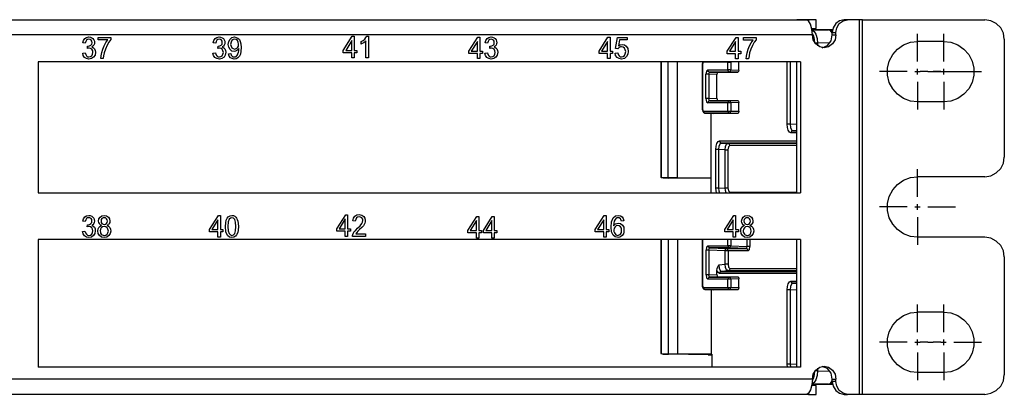
# Model space of a CAD drawing. Extents: x 0 to 23.7, y 0 to 16.2.
# Drawn here: x 16 to 20.5, y 2.9 to 4.6 of the extents above; entities that cross this region are included whole.
import ezdxf

# ---------------------------------------------------------------- set-up
doc = ezdxf.new("R2010")
doc.units = 0
doc.header["$MEASUREMENT"] = 0
doc.layers.get('0').update_dxf_attribs({"linetype": 'CONTINUOUS'})

msp = doc.modelspace()

# ---------------------------------------------------------------- linework, layer by layer
for p, q in [((11.5305, 4.5925), (19.6211, 4.5925)), ((19.6329, 4.5925), (19.5787, 4.5925)), ((19.6329, 4.5925), (19.6329, 4.5866)), ((19.6673, 4.5522), (19.6673, 4.5925)), ((19.813, 4.5925), (19.7963, 4.5925)), ((19.8681, 4.5925), (19.813, 4.5925)), ((19.8681, 2.8622), (19.8681, 4.5925)), ((19.8809, 4.5925), (20.4459, 4.5925)), ((19.8809, 2.8622), (19.8809, 4.5925)), ((19.7264, 4.5463), (19.6486, 4.5463)), ((19.6486, 4.5433), (19.7254, 4.5463)), ((19.7254, 4.5463), (19.6486, 4.5463)), ((19.7264, 4.5463), (19.7254, 4.5463)), ((19.7431, 4.5463), (19.7264, 4.5463)), ((19.6506, 4.5226), (11.5522, 4.5226)), ((16.3563, 4.499), (16.3563, 4.5108)), ((16.3563, 4.5108), (16.4144, 4.5108)), ((16.4006, 4.499), (16.3563, 4.499)), ((16.4144, 4.5108), (16.4144, 4.501)), ((17.4872, 4.4508), (17.5285, 4.5157)), ((17.5266, 4.4961), (17.498, 4.4508)), ((17.5266, 4.4508), (17.5266, 4.4961)), ((17.5285, 4.5157), (17.5374, 4.5157)), ((17.5374, 4.5157), (17.5374, 4.4508)), ((17.5955, 4.5167), (17.6033, 4.5167)), ((17.6033, 4.5167), (17.6033, 4.4163)), ((18.0659, 4.4469), (18.1073, 4.5118)), ((18.1073, 4.5118), (18.1161, 4.5118)), ((18.1161, 4.5118), (18.1161, 4.4469)), ((18.6663, 4.4469), (18.7077, 4.5118)), ((18.7077, 4.5118), (18.7175, 4.5118)), ((18.7175, 4.5118), (18.7175, 4.4469)), ((18.7431, 4.4596), (18.752, 4.5108)), ((18.752, 4.5108), (18.7963, 4.5108)), ((18.7608, 4.499), (18.7559, 4.4724)), ((18.7963, 4.499), (18.7608, 4.499)), ((18.7963, 4.5108), (18.7963, 4.499)), ((19.2569, 4.4469), (19.2982, 4.5108)), ((19.2982, 4.5108), (19.3081, 4.5108)), ((19.3081, 4.5108), (19.3081, 4.4469)), ((19.3327, 4.498), (19.3327, 4.5098)), ((19.3327, 4.5098), (19.3907, 4.5098)), ((19.377, 4.498), (19.3327, 4.498)), ((19.3907, 4.5098), (19.3907, 4.5)), ((19.7421, 4.5226), (19.7421, 4.5325)), ((19.7421, 4.5325), (19.7589, 4.5325)), ((19.7421, 4.5226), (19.7589, 4.5226)), ((19.7589, 4.5226), (19.7589, 4.5325)), ((20.1358, 4.3996), (20.1358, 4.5276)), ((20.1358, 4.3996), (20.1358, 4.5276)), ((20.2559, 4.3996), (20.2559, 4.5276)), ((20.5354, 4.502), (20.5354, 3.9577)), ((16.2972, 4.4843), (16.2864, 4.4862)), ((16.3071, 4.4596), (16.3081, 4.4705)), ((16.8986, 4.4843), (16.8868, 4.4862)), ((16.9085, 4.4596), (16.9094, 4.4705)), ((17.4872, 4.44), (17.4872, 4.4508)), ((17.498, 4.4508), (17.5266, 4.4508)), ((17.5374, 4.4508), (17.5502, 4.4508)), ((17.5502, 4.4508), (17.5502, 4.44)), ((17.5699, 4.4793), (17.5699, 4.4911)), ((17.5915, 4.4163), (17.5915, 4.4941)), ((18.1053, 4.4921), (18.0768, 4.4469)), ((18.1053, 4.4469), (18.1053, 4.4921)), ((18.1526, 4.4843), (18.1407, 4.4862)), ((18.1624, 4.4596), (18.1634, 4.4705)), ((18.7057, 4.4921), (18.6772, 4.4469)), ((18.7057, 4.4469), (18.7057, 4.4921)), ((18.753, 4.4577), (18.7431, 4.4596)), ((19.2963, 4.4911), (19.2687, 4.4469)), ((19.2963, 4.4469), (19.2963, 4.4911)), ((19.7303, 4.4852), (19.6742, 4.4833)), ((19.6742, 4.4833), (19.6742, 4.4724)), ((20.2559, 4.4921), (20.1358, 4.4921)), ((16.2854, 4.438), (16.2963, 4.44)), ((16.3799, 4.4124), (16.3691, 4.4124)), ((16.8858, 4.438), (16.8976, 4.44)), ((16.9577, 4.435), (16.9685, 4.436)), ((17.5266, 4.44), (17.4872, 4.44)), ((17.5266, 4.4163), (17.5266, 4.44)), ((17.5374, 4.4163), (17.5266, 4.4163)), ((17.5374, 4.44), (17.5374, 4.4163)), ((17.5502, 4.44), (17.5374, 4.44)), ((17.6033, 4.4163), (17.5915, 4.4163)), ((18.0659, 4.436), (18.0659, 4.4469)), ((18.1053, 4.436), (18.0659, 4.436)), ((18.0768, 4.4469), (18.1053, 4.4469)), ((18.1053, 4.4124), (18.1053, 4.436)), ((18.1161, 4.4124), (18.1053, 4.4124)), ((18.1161, 4.4469), (18.1289, 4.4469)), ((18.1161, 4.436), (18.1161, 4.4124)), ((18.1289, 4.436), (18.1161, 4.436)), ((18.1289, 4.4469), (18.1289, 4.436)), ((18.1398, 4.438), (18.1516, 4.44)), ((18.6663, 4.436), (18.6663, 4.4469)), ((18.7057, 4.436), (18.6663, 4.436)), ((18.6772, 4.4469), (18.7057, 4.4469)), ((18.7057, 4.4124), (18.7057, 4.436)), ((18.7175, 4.4124), (18.7057, 4.4124)), ((18.7175, 4.4469), (18.7293, 4.4469)), ((18.7293, 4.436), (18.7175, 4.436)), ((18.7175, 4.436), (18.7175, 4.4124)), ((18.7293, 4.4469), (18.7293, 4.436)), ((18.7411, 4.438), (18.753, 4.439)), ((19.2569, 4.435), (19.2569, 4.4469)), ((19.2963, 4.435), (19.2569, 4.435)), ((19.2687, 4.4469), (19.2963, 4.4469)), ((19.2963, 4.4114), (19.2963, 4.435)), ((19.3081, 4.4114), (19.2963, 4.4114)), ((19.3081, 4.4469), (19.3199, 4.4469)), ((19.3081, 4.435), (19.3081, 4.4114)), ((19.3199, 4.435), (19.3081, 4.435)), ((19.3199, 4.4469), (19.3199, 4.435)), ((19.3563, 4.4114), (19.3445, 4.4114)), ((16.0797, 4.3976), (16.0797, 3.7923)), ((19.5955, 4.3976), (16.0797, 4.3976)), ((18.9518, 4.3976), (18.9518, 3.8642)), ((18.9537, 4.3976), (18.9537, 3.8642)), ((18.9852, 3.8632), (18.9852, 4.3976)), ((19.0285, 3.8622), (19.0285, 4.3976)), ((19.1427, 4.3858), (19.1427, 4.1811)), ((19.1437, 4.3858), (19.1427, 4.3858)), ((19.1437, 4.3858), (19.1437, 4.1811)), ((19.2608, 4.3957), (19.1486, 4.3957)), ((19.1683, 4.3602), (19.2608, 4.3602)), ((19.2608, 4.3602), (19.2608, 4.3957)), ((19.3091, 4.3976), (19.2736, 4.3957)), ((19.2736, 4.3957), (19.2736, 4.3602)), ((19.2736, 4.3602), (19.311, 4.3593)), ((19.311, 4.3593), (19.311, 4.3976)), ((19.5344, 4.1102), (19.5344, 4.3976)), ((19.5472, 4.3976), (19.5472, 4.1102)), ((19.5787, 3.7923), (19.5787, 4.3976)), ((19.5955, 4.3976), (19.5955, 3.7923)), ((20.1358, 4.3396), (20.1358, 4.3652)), ((20.1358, 4.3396), (20.1358, 4.3652)), ((20.2559, 4.3396), (20.2559, 4.3652)), ((19.1594, 4.2283), (19.1594, 4.3406)), ((19.1722, 4.3406), (19.1722, 4.2283)), ((19.2096, 4.3396), (19.1722, 4.3406)), ((19.2697, 4.3504), (19.1772, 4.3504)), ((19.1772, 4.3504), (19.2136, 4.3494)), ((19.2096, 4.2293), (19.2096, 4.3396)), ((19.2136, 4.3494), (19.3071, 4.3494)), ((19.3071, 4.3494), (19.2697, 4.3504)), ((20.0876, 4.3524), (19.9606, 4.3524)), ((20.0876, 4.3524), (19.9606, 4.3524)), ((20.123, 4.3524), (20.1476, 4.3524)), ((20.123, 4.3524), (20.1476, 4.3524)), ((20.1831, 4.3524), (20.1476, 4.3524)), ((20.1831, 4.3524), (20.31, 4.3524)), ((20.1831, 4.3524), (20.2077, 4.3524)), ((20.2431, 4.3524), (20.2077, 4.3524)), ((20.2431, 4.3524), (20.2677, 4.3524)), ((20.2431, 4.3524), (20.2677, 4.3524)), ((20.3031, 4.3524), (20.4301, 4.3524)), ((20.1358, 4.3051), (20.1358, 4.1772)), ((20.1358, 4.3051), (20.1358, 4.1772)), ((20.2559, 4.3051), (20.2559, 4.1772)), ((19.1722, 4.2283), (19.2096, 4.2293)), ((19.1437, 4.1811), (19.1427, 4.1811)), ((19.2608, 4.2077), (19.1683, 4.2077)), ((19.2136, 4.2195), (19.1772, 4.2175)), ((19.1772, 4.2175), (19.2697, 4.2175)), ((19.2136, 4.2195), (19.3071, 4.2195)), ((19.2608, 4.1703), (19.2608, 4.2077)), ((19.2697, 4.2175), (19.3071, 4.2195)), ((19.311, 4.2096), (19.2736, 4.2077)), ((19.2736, 4.2077), (19.2736, 4.1703)), ((19.311, 4.1693), (19.311, 4.2096)), ((20.2559, 4.2126), (20.1358, 4.2126)), ((19.1486, 4.1703), (19.2608, 4.1703)), ((19.2697, 4.1604), (19.1565, 4.1604)), ((19.1565, 4.1604), (19.1929, 4.1594)), ((19.1841, 3.8612), (19.1841, 4.1594)), ((19.3071, 4.1594), (19.1929, 4.1594)), ((19.3071, 4.1594), (19.2697, 4.1604)), ((19.2736, 4.1703), (19.311, 4.1693)), ((19.5472, 4.1102), (19.5787, 4.1112)), ((19.5787, 4.0699), (19.5512, 4.0699)), ((19.5787, 4.0807), (19.56, 4.0797)), ((19.56, 4.0797), (19.5787, 4.0797)), ((19.2215, 4.0325), (19.5787, 4.0325)), ((19.5787, 4.0226), (19.2303, 4.0226)), ((19.2303, 4.0226), (19.2608, 4.0217)), ((19.2608, 4.0217), (19.5787, 4.0217)), ((19.5787, 4.0118), (19.2697, 4.0118)), ((19.2047, 3.815), (19.2047, 3.9931)), ((19.248, 3.9921), (19.2175, 3.9931)), ((19.2175, 3.9931), (19.2175, 3.815)), ((19.248, 3.8159), (19.248, 3.9921)), ((19.2608, 3.9921), (19.2608, 3.8159)), ((18.9537, 3.8642), (18.9518, 3.8642)), ((18.9626, 3.8622), (18.9518, 3.8642)), ((18.9537, 3.8642), (18.9852, 3.8632)), ((18.9626, 3.8622), (18.9705, 3.8622)), ((18.9705, 3.8622), (18.9862, 3.8612)), ((19.0285, 3.8622), (18.9852, 3.8632)), ((19.1841, 3.8593), (18.9862, 3.8612)), ((19.1841, 3.8612), (19.0285, 3.8622)), ((19.1841, 3.7923), (19.1841, 3.8612)), ((20.1358, 3.7746), (20.1358, 3.9026)), ((20.4459, 3.8671), (20.1358, 3.8671)), ((19.2077, 3.7923), (19.2047, 3.815)), ((19.2175, 3.815), (19.248, 3.8159)), ((16.0797, 3.7923), (19.5955, 3.7923)), ((19.2697, 3.7963), (19.5787, 3.7963)), ((20.0876, 3.7274), (19.9606, 3.7274)), ((20.123, 3.7274), (20.1476, 3.7274)), ((20.1358, 3.7146), (20.1358, 3.7402)), ((20.1831, 3.7274), (20.31, 3.7274)), ((16.8701, 3.623), (16.9114, 3.688)), ((16.9114, 3.688), (16.9203, 3.688)), ((16.9203, 3.688), (16.9203, 3.623)), ((17.4567, 3.627), (17.498, 3.6919)), ((17.498, 3.6919), (17.5069, 3.6919)), ((17.5069, 3.6919), (17.5069, 3.627)), ((18.062, 3.6191), (18.1033, 3.6841)), ((18.1033, 3.6841), (18.1122, 3.6841)), ((18.1122, 3.6841), (18.1122, 3.6191)), ((18.1329, 3.6191), (18.1742, 3.6841)), ((18.1742, 3.6841), (18.1831, 3.6841)), ((18.1831, 3.6841), (18.1831, 3.6191)), ((18.6486, 3.623), (18.69, 3.688)), ((18.69, 3.688), (18.6988, 3.688)), ((18.6988, 3.688), (18.6988, 3.623)), ((19.2461, 3.623), (19.2874, 3.688)), ((19.2874, 3.688), (19.2963, 3.688)), ((19.2963, 3.688), (19.2963, 3.623)), ((20.1358, 3.6801), (20.1358, 3.5522)), ((16.2972, 3.6604), (16.2854, 3.6624)), ((16.3061, 3.6358), (16.3081, 3.6457)), ((16.3081, 3.6457), (16.3091, 3.6457)), ((16.9085, 3.6683), (16.8809, 3.623)), ((16.9085, 3.623), (16.9085, 3.6683)), ((17.4961, 3.6722), (17.4675, 3.627)), ((17.4961, 3.627), (17.4961, 3.6722)), ((17.5423, 3.6624), (17.5315, 3.6634)), ((18.1014, 3.6644), (18.0728, 3.6191)), ((18.1014, 3.6191), (18.1014, 3.6644)), ((18.1722, 3.6644), (18.1437, 3.6191)), ((18.1722, 3.6191), (18.1722, 3.6644)), ((18.688, 3.6683), (18.6594, 3.623)), ((18.688, 3.623), (18.688, 3.6683)), ((18.7805, 3.6634), (18.7697, 3.6624)), ((19.2854, 3.6683), (19.2569, 3.623)), ((19.2854, 3.623), (19.2854, 3.6683)), ((16.2844, 3.6142), (16.2953, 3.6161)), ((16.8701, 3.6122), (16.8701, 3.623)), ((16.9085, 3.6122), (16.8701, 3.6122)), ((16.8809, 3.623), (16.9085, 3.623)), ((16.9085, 3.5876), (16.9085, 3.6122)), ((16.9203, 3.5876), (16.9085, 3.5876)), ((16.9203, 3.623), (16.9321, 3.623)), ((16.9321, 3.6122), (16.9203, 3.6122)), ((16.9203, 3.6122), (16.9203, 3.5876)), ((16.9321, 3.623), (16.9321, 3.6122)), ((17.4567, 3.6161), (17.4567, 3.627)), ((17.4961, 3.6161), (17.4567, 3.6161)), ((17.4675, 3.627), (17.4961, 3.627)), ((17.4961, 3.5915), (17.4961, 3.6161)), ((17.5069, 3.5915), (17.4961, 3.5915)), ((17.5069, 3.627), (17.5197, 3.627)), ((17.5197, 3.6161), (17.5069, 3.6161)), ((17.5069, 3.6161), (17.5069, 3.5915)), ((17.5197, 3.627), (17.5197, 3.6161)), ((17.5896, 3.5915), (17.5295, 3.5915)), ((17.5443, 3.6033), (17.5896, 3.6033)), ((17.5896, 3.6033), (17.5896, 3.5915)), ((18.062, 3.6083), (18.062, 3.6191)), ((18.1014, 3.6083), (18.062, 3.6083)), ((18.0728, 3.6191), (18.1014, 3.6191)), ((18.1014, 3.5837), (18.1014, 3.6083)), ((18.1122, 3.6191), (18.125, 3.6191)), ((18.125, 3.6083), (18.1122, 3.6083)), ((18.1122, 3.6083), (18.1122, 3.5837)), ((18.125, 3.6191), (18.125, 3.6083)), ((18.1329, 3.6083), (18.1329, 3.6191)), ((18.1722, 3.6083), (18.1329, 3.6083)), ((18.1437, 3.6191), (18.1722, 3.6191)), ((18.1722, 3.5837), (18.1722, 3.6083)), ((18.1831, 3.6191), (18.1949, 3.6191)), ((18.1949, 3.6083), (18.1831, 3.6083)), ((18.1831, 3.6083), (18.1831, 3.5837)), ((18.1949, 3.6191), (18.1949, 3.6083)), ((18.6486, 3.6122), (18.6486, 3.623)), ((18.688, 3.6122), (18.6486, 3.6122)), ((18.6594, 3.623), (18.688, 3.623)), ((18.688, 3.5876), (18.688, 3.6122)), ((18.6988, 3.5876), (18.688, 3.5876)), ((18.6988, 3.623), (18.7116, 3.623)), ((18.7116, 3.6122), (18.6988, 3.6122)), ((18.6988, 3.6122), (18.6988, 3.5876)), ((18.7116, 3.623), (18.7116, 3.6122)), ((19.2461, 3.6122), (19.2461, 3.623)), ((19.2854, 3.6122), (19.2461, 3.6122)), ((19.2569, 3.623), (19.2854, 3.623)), ((19.2854, 3.5876), (19.2854, 3.6122)), ((19.2963, 3.5876), (19.2854, 3.5876)), ((19.2963, 3.623), (19.3091, 3.623)), ((19.3091, 3.6122), (19.2963, 3.6122)), ((19.2963, 3.6122), (19.2963, 3.5876)), ((19.3091, 3.623), (19.3091, 3.6122)), ((20.4459, 3.5876), (20.1358, 3.5876)), ((16.0797, 3.5778), (16.0797, 2.9872)), ((19.5955, 3.5778), (16.0797, 3.5778)), ((18.1122, 3.5837), (18.1014, 3.5837)), ((18.1831, 3.5837), (18.1722, 3.5837)), ((18.9518, 3.5778), (18.9518, 3.0502)), ((18.9537, 3.5778), (18.9537, 3.0502)), ((18.9852, 3.5778), (18.9852, 3.0492)), ((19.0285, 3.5778), (19.0285, 3.0482)), ((19.1427, 3.5719), (19.1427, 3.3661)), ((19.1437, 3.5719), (19.1427, 3.5719)), ((19.1447, 3.5778), (19.1437, 3.5719)), ((19.1437, 3.5719), (19.1437, 3.3661)), ((19.1683, 3.5482), (19.2598, 3.5482)), ((19.2598, 3.5482), (19.2598, 3.5778)), ((19.2736, 3.5778), (19.2736, 3.5482)), ((19.2736, 3.5482), (19.3494, 3.5453)), ((19.3494, 3.5453), (19.3494, 3.5778)), ((19.3622, 3.5778), (19.3622, 3.5453)), ((19.5787, 2.9872), (19.5787, 3.5778)), ((19.5955, 3.5778), (19.5955, 2.9872)), ((19.1604, 3.4144), (19.1604, 3.5285)), ((19.1732, 3.5285), (19.1732, 3.4144)), ((19.248, 3.5256), (19.1732, 3.5285)), ((19.2687, 3.5384), (19.1772, 3.5384)), ((19.1772, 3.5384), (19.253, 3.5354)), ((19.248, 3.4626), (19.248, 3.5256)), ((19.253, 3.5354), (19.3455, 3.5354)), ((19.3543, 3.5256), (19.2618, 3.5256)), ((19.2618, 3.5256), (19.2618, 3.4626)), ((19.3455, 3.5354), (19.2687, 3.5384)), ((20.5354, 3.497), (20.5354, 2.9528)), ((19.2185, 3.4606), (19.248, 3.4626)), ((19.1732, 3.4144), (19.2096, 3.4154)), ((19.2096, 3.4154), (19.2096, 3.4341)), ((19.5787, 3.4203), (19.2224, 3.4203)), ((19.2618, 3.4331), (19.2313, 3.4301)), ((19.2313, 3.4301), (19.5787, 3.4301)), ((19.5787, 3.4331), (19.2618, 3.4331)), ((19.2697, 3.4429), (19.5787, 3.4429)), ((19.1437, 3.3661), (19.1427, 3.3661)), ((19.2608, 3.3937), (19.1683, 3.3937)), ((19.2136, 3.4055), (19.1772, 3.4035)), ((19.1772, 3.4035), (19.2697, 3.4035)), ((19.2136, 3.4055), (19.3071, 3.4055)), ((19.2608, 3.3563), (19.2608, 3.3937)), ((19.2697, 3.4035), (19.3071, 3.4055)), ((19.311, 3.3957), (19.2736, 3.3937)), ((19.2736, 3.3937), (19.2736, 3.3563)), ((19.311, 3.3553), (19.311, 3.3957)), ((19.5512, 3.3848), (19.5787, 3.3848)), ((19.5787, 3.375), (19.56, 3.375)), ((19.56, 3.375), (19.5787, 3.374)), ((19.1476, 3.3563), (19.2608, 3.3563)), ((19.2697, 3.3465), (19.1565, 3.3465)), ((19.1565, 3.3465), (19.1929, 3.3455)), ((19.1841, 3.3455), (19.1841, 3.0472)), ((19.3071, 3.3455), (19.1929, 3.3455)), ((19.3071, 3.3455), (19.2697, 3.3465)), ((19.2736, 3.3563), (19.311, 3.3553)), ((19.5344, 3.002), (19.5344, 3.3445)), ((19.5787, 3.3435), (19.5472, 3.3445)), ((19.5472, 3.3445), (19.5472, 3.002)), ((20.1358, 3.1496), (20.1358, 3.2776)), ((20.2559, 3.1496), (20.2559, 3.2776)), ((20.2559, 3.2421), (20.1358, 3.2421)), ((20.0876, 3.1024), (19.9606, 3.1024)), ((20.123, 3.1024), (20.1476, 3.1024)), ((20.1358, 3.0896), (20.1358, 3.1152)), ((20.1831, 3.1024), (20.1476, 3.1024)), ((20.1831, 3.1024), (20.2077, 3.1024)), ((20.2431, 3.1024), (20.2077, 3.1024)), ((20.2431, 3.1024), (20.2677, 3.1024)), ((20.2431, 3.1024), (20.2677, 3.1024)), ((20.2559, 3.0896), (20.2559, 3.1152)), ((20.3031, 3.1024), (20.4301, 3.1024)), ((18.9537, 3.0502), (18.9518, 3.0502)), ((18.9518, 3.0502), (18.9626, 3.0482)), ((18.9537, 3.0502), (18.9852, 3.0492)), ((18.9626, 3.0482), (18.9705, 3.0472)), ((18.9705, 3.0472), (18.9862, 3.0472)), ((19.0285, 3.0482), (18.9852, 3.0492)), ((19.1703, 3.0453), (18.9862, 3.0472)), ((19.1841, 3.0472), (19.0285, 3.0482)), ((19.1703, 3.0453), (19.186, 3.0453)), ((19.1841, 3.0472), (19.186, 3.0472)), ((19.186, 3.0472), (19.186, 2.9872)), ((20.1358, 3.0551), (20.1358, 2.9272)), ((20.2559, 3.0551), (20.2559, 2.9272)), ((19.5354, 2.9872), (19.5344, 3.002)), ((19.5472, 3.002), (19.5787, 3.003)), ((19.5472, 3.002), (19.5492, 2.9872)), ((19.5955, 2.9872), (16.0797, 2.9872)), ((19.6742, 2.9823), (19.6742, 2.9715)), ((19.6742, 2.9715), (19.7303, 2.9695)), ((20.2559, 2.9626), (20.1358, 2.9626)), ((19.6506, 2.9321), (11.5522, 2.9321)), ((19.7254, 2.9085), (19.6486, 2.9114)), ((19.6486, 2.9085), (19.7254, 2.9085)), ((19.6486, 2.9085), (19.7254, 2.9085)), ((19.7254, 2.9085), (19.7431, 2.9085)), ((19.7421, 2.9222), (19.7421, 2.9321)), ((19.7421, 2.9321), (19.7589, 2.9321)), ((19.7589, 2.9222), (19.7421, 2.9222)), ((19.7589, 2.9222), (19.7589, 2.9321)), ((19.6211, 2.8622), (11.5305, 2.8622)), ((19.6329, 2.8622), (19.5787, 2.8622)), ((19.6329, 2.8681), (19.6329, 2.8622)), ((19.6673, 2.8622), (19.6673, 2.9026)), ((19.7963, 2.8622), (19.813, 2.8622)), ((19.8681, 2.8622), (19.813, 2.8622)), ((20.4459, 2.8622), (19.8809, 2.8622))]:
    msp.add_line(p, q)
for points in [[(19.6506, 4.5226), (19.6476, 4.5492), (19.6417, 4.5719), (19.6319, 4.5866), (19.6211, 4.5925)], [(19.6673, 4.5925), (19.6634, 4.5925), (19.6516, 4.5925), (19.6329, 4.5925)], [(19.7963, 4.5925), (19.7756, 4.5876), (19.7579, 4.5748), (19.7461, 4.5551), (19.7421, 4.5325)], [(19.7589, 4.5325), (19.7628, 4.5551), (19.7746, 4.5748), (19.7923, 4.5876), (19.813, 4.5925)], [(19.8809, 4.5925), (19.874, 4.5925), (19.8681, 4.5925)], [(20.5354, 4.502), (20.5315, 4.5305), (20.5187, 4.5551), (20.498, 4.5748), (20.4734, 4.5876), (20.4459, 4.5925)], [(19.6476, 4.5522), (19.6624, 4.5522), (19.6673, 4.5522)], [(19.6486, 4.5433), (19.6585, 4.5384), (19.6663, 4.5256), (19.6722, 4.5059), (19.6742, 4.4833)], [(19.7421, 4.5315), (19.7343, 4.5423), (19.7254, 4.5463)], [(19.7431, 4.5384), (19.7382, 4.5423), (19.7333, 4.5443), (19.7283, 4.5463), (19.7274, 4.5463), (19.7264, 4.5463)], [(16.2864, 4.4862), (16.2894, 4.497), (16.2953, 4.5059)], [(16.2953, 4.5059), (16.3031, 4.5108), (16.313, 4.5128)], [(16.3031, 4.498), (16.2992, 4.4921), (16.2972, 4.4843)], [(16.314, 4.502), (16.3081, 4.501), (16.3031, 4.498)], [(16.313, 4.5128), (16.3209, 4.5118), (16.3268, 4.5089)], [(16.3248, 4.498), (16.3199, 4.501), (16.314, 4.502)], [(16.3287, 4.4862), (16.3278, 4.4931), (16.3248, 4.498)], [(16.3268, 4.5089), (16.3327, 4.5049), (16.3366, 4.499)], [(16.3366, 4.499), (16.3396, 4.4931), (16.3396, 4.4862)], [(16.3848, 4.4724), (16.3927, 4.4872), (16.4006, 4.499)], [(16.4144, 4.501), (16.4065, 4.4892), (16.3976, 4.4744)], [(16.8868, 4.4862), (16.8907, 4.497), (16.8967, 4.5059)], [(16.8967, 4.5059), (16.9045, 4.5108), (16.9144, 4.5128)], [(16.9035, 4.498), (16.9006, 4.4921), (16.8986, 4.4843)], [(16.9144, 4.502), (16.9085, 4.501), (16.9035, 4.498)], [(16.9144, 4.5128), (16.9213, 4.5118), (16.9281, 4.5089)], [(16.9252, 4.498), (16.9203, 4.501), (16.9144, 4.502)], [(16.9291, 4.4862), (16.9281, 4.4931), (16.9252, 4.498)], [(16.9281, 4.5089), (16.9341, 4.5049), (16.938, 4.499)], [(16.938, 4.499), (16.94, 4.4931), (16.9409, 4.4862)], [(16.9567, 4.4783), (16.9587, 4.4921), (16.9646, 4.503)], [(16.9646, 4.503), (16.9734, 4.5098), (16.9852, 4.5128)], [(16.9734, 4.4961), (16.9695, 4.4882), (16.9675, 4.4783)], [(16.9862, 4.502), (16.9793, 4.501), (16.9734, 4.4961)], [(16.9852, 4.5128), (16.9931, 4.5108), (17.001, 4.5069)], [(16.999, 4.4961), (16.9931, 4.501), (16.9862, 4.502)], [(17.0039, 4.4793), (17.002, 4.4892), (16.999, 4.4961)], [(17.001, 4.5069), (17.0079, 4.501), (17.0118, 4.4921)], [(17.5699, 4.4911), (17.5787, 4.497), (17.5856, 4.503)], [(17.5856, 4.503), (17.5915, 4.5098), (17.5955, 4.5167)], [(18.1407, 4.4862), (18.1447, 4.497), (18.1506, 4.5059)], [(18.1506, 4.5059), (18.1585, 4.5108), (18.1683, 4.5128)], [(18.1575, 4.498), (18.1545, 4.4921), (18.1526, 4.4843)], [(18.1683, 4.502), (18.1624, 4.501), (18.1575, 4.498)], [(18.1683, 4.5128), (18.1752, 4.5118), (18.1821, 4.5089)], [(18.1791, 4.498), (18.1742, 4.501), (18.1683, 4.502)], [(18.1831, 4.4862), (18.1821, 4.4931), (18.1791, 4.498)], [(18.1821, 4.5089), (18.188, 4.5049), (18.1919, 4.499)], [(18.1919, 4.499), (18.1939, 4.4931), (18.1949, 4.4862)], [(19.3602, 4.4724), (19.3681, 4.4862), (19.377, 4.498)], [(19.3907, 4.5), (19.3819, 4.4882), (19.374, 4.4734)], [(19.6614, 4.4833), (19.6604, 4.501), (19.6565, 4.5157), (19.6506, 4.5266)], [(19.7589, 4.5226), (19.7549, 4.499), (19.7431, 4.4803), (19.7254, 4.4665), (19.7047, 4.4626), (19.6841, 4.4665), (19.6663, 4.4803), (19.6545, 4.499), (19.6506, 4.5226)], [(19.6959, 4.4626), (19.7195, 4.4734), (19.7362, 4.4951), (19.7421, 4.5226)], [(16.315, 4.4606), (16.311, 4.4606), (16.3071, 4.4596)], [(16.3081, 4.4705), (16.3091, 4.4705), (16.31, 4.4695)], [(16.31, 4.4695), (16.3169, 4.4715), (16.3228, 4.4744)], [(16.3278, 4.4557), (16.3219, 4.4596), (16.315, 4.4606)], [(16.3228, 4.4744), (16.3268, 4.4793), (16.3287, 4.4862)], [(16.3366, 4.4744), (16.3327, 4.4695), (16.3278, 4.4665)], [(16.3278, 4.4665), (16.3346, 4.4626), (16.3396, 4.4577)], [(16.3327, 4.4409), (16.3317, 4.4488), (16.3278, 4.4557)], [(16.3396, 4.4862), (16.3396, 4.4803), (16.3366, 4.4744)], [(16.3396, 4.4577), (16.3435, 4.4508), (16.3445, 4.4419)], [(16.373, 4.4409), (16.378, 4.4567), (16.3848, 4.4724)], [(16.3976, 4.4744), (16.3898, 4.4567), (16.3848, 4.44)], [(16.9163, 4.4606), (16.9124, 4.4606), (16.9085, 4.4596)], [(16.9094, 4.4705), (16.9104, 4.4705), (16.9114, 4.4695)], [(16.9114, 4.4695), (16.9183, 4.4715), (16.9242, 4.4744)], [(16.9291, 4.4557), (16.9232, 4.4596), (16.9163, 4.4606)], [(16.9242, 4.4744), (16.9281, 4.4793), (16.9291, 4.4862)], [(16.938, 4.4744), (16.9341, 4.4695), (16.9281, 4.4665)], [(16.9281, 4.4665), (16.936, 4.4626), (16.9409, 4.4577)], [(16.9341, 4.4409), (16.9321, 4.4488), (16.9291, 4.4557)], [(16.9409, 4.4862), (16.94, 4.4803), (16.938, 4.4744)], [(16.9409, 4.4577), (16.9439, 4.4508), (16.9459, 4.4419)], [(16.9646, 4.4547), (16.9587, 4.4656), (16.9567, 4.4783)], [(16.9833, 4.4459), (16.9724, 4.4478), (16.9646, 4.4547)], [(16.9675, 4.4783), (16.9695, 4.4695), (16.9734, 4.4626)], [(16.9734, 4.4626), (16.9793, 4.4587), (16.9862, 4.4567)], [(16.9862, 4.4567), (16.9931, 4.4587), (16.999, 4.4626)], [(17.0049, 4.4587), (17.001, 4.4537), (16.9961, 4.4498)], [(16.999, 4.4626), (17.003, 4.4695), (17.0039, 4.4793)], [(17.003, 4.4419), (17.0049, 4.4488), (17.0049, 4.4567)], [(17.0049, 4.4567), (17.0049, 4.4577), (17.0049, 4.4587)], [(17.0118, 4.4921), (17.0148, 4.4803), (17.0157, 4.4636)], [(17.0157, 4.4636), (17.0148, 4.4469), (17.0128, 4.4331)], [(17.5817, 4.4862), (17.5748, 4.4823), (17.5699, 4.4793)], [(17.5915, 4.4941), (17.5876, 4.4902), (17.5817, 4.4862)], [(18.1703, 4.4606), (18.1663, 4.4606), (18.1624, 4.4596)], [(18.1634, 4.4705), (18.1644, 4.4705), (18.1654, 4.4695)], [(18.1654, 4.4695), (18.1713, 4.4715), (18.1781, 4.4744)], [(18.1821, 4.4557), (18.1772, 4.4596), (18.1703, 4.4606)], [(18.1781, 4.4744), (18.1821, 4.4793), (18.1831, 4.4862)], [(18.1919, 4.4744), (18.188, 4.4695), (18.1821, 4.4665)], [(18.1821, 4.4665), (18.19, 4.4626), (18.1949, 4.4577)], [(18.188, 4.4409), (18.186, 4.4488), (18.1821, 4.4557)], [(18.1949, 4.4862), (18.1939, 4.4803), (18.1919, 4.4744)], [(18.1949, 4.4577), (18.1978, 4.4508), (18.1998, 4.4419)], [(18.7598, 4.4646), (18.7559, 4.4616), (18.753, 4.4577)], [(18.7559, 4.4724), (18.7638, 4.4764), (18.7726, 4.4783)], [(18.7697, 4.4675), (18.7648, 4.4665), (18.7598, 4.4646)], [(18.7835, 4.4616), (18.7776, 4.4656), (18.7697, 4.4675)], [(18.7726, 4.4783), (18.7835, 4.4764), (18.7923, 4.4695)], [(18.7894, 4.4449), (18.7874, 4.4537), (18.7835, 4.4616)], [(18.7923, 4.4695), (18.7992, 4.4587), (18.8012, 4.4459)], [(19.3494, 4.44), (19.3543, 4.4567), (19.3602, 4.4724)], [(19.374, 4.4734), (19.3661, 4.4567), (19.3602, 4.439)], [(19.6742, 4.4833), (19.6683, 4.4833), (19.6634, 4.4833)], [(20.1358, 4.2126), (20.1024, 4.2165), (20.0709, 4.2283), (20.0423, 4.248), (20.0207, 4.2726), (20.0049, 4.3031), (19.9961, 4.3356), (19.9961, 4.3691), (20.0049, 4.4016), (20.0207, 4.4321), (20.0423, 4.4567), (20.0709, 4.4764), (20.1024, 4.4882), (20.1358, 4.4921)], [(20.2559, 4.4921), (20.2894, 4.4882), (20.3209, 4.4764), (20.3484, 4.4567), (20.3711, 4.4321), (20.3868, 4.4016), (20.3947, 4.3691), (20.3947, 4.3356), (20.3868, 4.3031), (20.3711, 4.2726), (20.3484, 4.248), (20.3209, 4.2283), (20.2894, 4.2165), (20.2559, 4.2126)], [(16.2943, 4.4183), (16.2874, 4.4272), (16.2854, 4.438)], [(16.314, 4.4104), (16.3031, 4.4124), (16.2943, 4.4183)], [(16.2963, 4.44), (16.2992, 4.4311), (16.3031, 4.4252)], [(16.3031, 4.4252), (16.3081, 4.4213), (16.314, 4.4203)], [(16.314, 4.4203), (16.3209, 4.4222), (16.3268, 4.4262)], [(16.3356, 4.4193), (16.3258, 4.4124), (16.314, 4.4104)], [(16.3268, 4.4262), (16.3307, 4.4331), (16.3327, 4.4409)], [(16.3445, 4.4419), (16.3425, 4.4291), (16.3356, 4.4193)], [(16.3691, 4.4124), (16.3701, 4.4252), (16.373, 4.4409)], [(16.3848, 4.44), (16.3819, 4.4262), (16.3799, 4.4124)], [(16.8947, 4.4183), (16.8888, 4.4272), (16.8858, 4.438)], [(16.9154, 4.4104), (16.9035, 4.4124), (16.8947, 4.4183)], [(16.8976, 4.44), (16.8996, 4.4311), (16.9035, 4.4252)], [(16.9035, 4.4252), (16.9085, 4.4213), (16.9154, 4.4203)], [(16.9154, 4.4203), (16.9222, 4.4222), (16.9281, 4.4262)], [(16.937, 4.4193), (16.9272, 4.4124), (16.9154, 4.4104)], [(16.9281, 4.4262), (16.9321, 4.4331), (16.9341, 4.4409)], [(16.9459, 4.4419), (16.9429, 4.4291), (16.937, 4.4193)], [(16.9665, 4.4163), (16.9606, 4.4242), (16.9577, 4.435)], [(16.9833, 4.4104), (16.9744, 4.4124), (16.9665, 4.4163)], [(16.9685, 4.436), (16.9705, 4.4291), (16.9744, 4.4242)], [(16.9744, 4.4242), (16.9783, 4.4213), (16.9843, 4.4203)], [(16.9961, 4.4498), (16.9902, 4.4469), (16.9833, 4.4459)], [(17.001, 4.4163), (16.9931, 4.4114), (16.9833, 4.4104)], [(16.9843, 4.4203), (16.9882, 4.4213), (16.9931, 4.4232)], [(16.9931, 4.4232), (16.9961, 4.4262), (16.999, 4.4301)], [(16.999, 4.4301), (17.001, 4.435), (17.003, 4.4419)], [(17.0128, 4.4331), (17.0079, 4.4232), (17.001, 4.4163)], [(18.1486, 4.4183), (18.1427, 4.4272), (18.1398, 4.438)], [(18.1693, 4.4104), (18.1575, 4.4124), (18.1486, 4.4183)], [(18.1516, 4.44), (18.1535, 4.4311), (18.1575, 4.4252)], [(18.1575, 4.4252), (18.1624, 4.4213), (18.1693, 4.4203)], [(18.1693, 4.4203), (18.1762, 4.4222), (18.1821, 4.4262)], [(18.1909, 4.4193), (18.1811, 4.4124), (18.1693, 4.4104)], [(18.1821, 4.4262), (18.186, 4.4331), (18.188, 4.4409)], [(18.1998, 4.4419), (18.1969, 4.4291), (18.1909, 4.4193)], [(18.75, 4.4183), (18.7431, 4.4272), (18.7411, 4.438)], [(18.7697, 4.4104), (18.7589, 4.4124), (18.75, 4.4183)], [(18.753, 4.439), (18.7549, 4.4311), (18.7589, 4.4252)], [(18.7589, 4.4252), (18.7638, 4.4213), (18.7697, 4.4203)], [(18.7697, 4.4203), (18.7776, 4.4222), (18.7835, 4.4272)], [(18.7933, 4.4222), (18.7835, 4.4134), (18.7697, 4.4104)], [(18.7835, 4.4272), (18.7874, 4.435), (18.7894, 4.4449)], [(18.8012, 4.4459), (18.7992, 4.4331), (18.7933, 4.4222)], [(19.3445, 4.4114), (19.3465, 4.4242), (19.3494, 4.44)], [(19.3602, 4.439), (19.3583, 4.4252), (19.3563, 4.4114)], [(19.1457, 4.3976), (19.1447, 4.3957), (19.1437, 4.3917), (19.1427, 4.3888), (19.1427, 4.3868), (19.1427, 4.3858)], [(19.1486, 4.3957), (19.1447, 4.3927), (19.1437, 4.3858)], [(19.1486, 4.3957), (19.1486, 4.3967), (19.1486, 4.3976)], [(19.1683, 4.3602), (19.1624, 4.3553), (19.1594, 4.3406)], [(19.1772, 4.3504), (19.1703, 4.3533), (19.1683, 4.3602)], [(19.2608, 4.3957), (19.2608, 4.3967), (19.2608, 4.3976)], [(19.2608, 4.3957), (19.2667, 4.3957), (19.2736, 4.3957)], [(19.2736, 4.3602), (19.2667, 4.3602), (19.2608, 4.3602)], [(19.2697, 4.3504), (19.2638, 4.3533), (19.2608, 4.3602)], [(19.2697, 4.3504), (19.2726, 4.3533), (19.2736, 4.3602)], [(19.2736, 4.3957), (19.2736, 4.3967), (19.2736, 4.3976)], [(19.311, 4.3593), (19.31, 4.3524), (19.3071, 4.3494)], [(19.1722, 4.3406), (19.1654, 4.3406), (19.1594, 4.3406)], [(19.1722, 4.3406), (19.1742, 4.3474), (19.1772, 4.3504)], [(19.2136, 4.3494), (19.2106, 4.3465), (19.2096, 4.3396)], [(19.1594, 4.2283), (19.1624, 4.2136), (19.1683, 4.2077)], [(19.1722, 4.2283), (19.1654, 4.2283), (19.1594, 4.2283)], [(19.1772, 4.2175), (19.1742, 4.2205), (19.1722, 4.2283)], [(19.2096, 4.2293), (19.2106, 4.2224), (19.2136, 4.2195)], [(19.1427, 4.1811), (19.1427, 4.1781), (19.1437, 4.1752), (19.1447, 4.1713), (19.1457, 4.1683), (19.1467, 4.1663), (19.1486, 4.1644), (19.1506, 4.1624), (19.1526, 4.1614), (19.1545, 4.1614), (19.1575, 4.1604)], [(19.1437, 4.1811), (19.1447, 4.1732), (19.1486, 4.1703)], [(19.1772, 4.2175), (19.1703, 4.2146), (19.1683, 4.2077)], [(19.2697, 4.2175), (19.2638, 4.2146), (19.2608, 4.2077)], [(19.2736, 4.2077), (19.2667, 4.2077), (19.2608, 4.2077)], [(19.2736, 4.2077), (19.2726, 4.2146), (19.2697, 4.2175)], [(19.3071, 4.2195), (19.31, 4.2165), (19.311, 4.2096)], [(19.1486, 4.1703), (19.1506, 4.1634), (19.1565, 4.1604)], [(19.2608, 4.1703), (19.2638, 4.1634), (19.2697, 4.1604)], [(19.2608, 4.1703), (19.2667, 4.1703), (19.2736, 4.1703)], [(19.2697, 4.1604), (19.2726, 4.1634), (19.2736, 4.1703)], [(19.311, 4.1693), (19.31, 4.1624), (19.3071, 4.1594)], [(19.5512, 4.0699), (19.5453, 4.0728), (19.5394, 4.0817), (19.5354, 4.0945), (19.5344, 4.1102)], [(19.5472, 4.1102), (19.5404, 4.1102), (19.5344, 4.1102)], [(19.5472, 4.1102), (19.5492, 4.0945), (19.5541, 4.0837), (19.56, 4.0797)], [(19.56, 4.0797), (19.5541, 4.0768), (19.5512, 4.0699)], [(19.2047, 3.9931), (19.2067, 4.0079), (19.2096, 4.0207), (19.2156, 4.0295), (19.2215, 4.0325)], [(19.2303, 4.0226), (19.2244, 4.0187), (19.2195, 4.0079), (19.2175, 3.9931)], [(19.2303, 4.0226), (19.2244, 4.0256), (19.2215, 4.0325)], [(19.248, 3.9921), (19.25, 4.0069), (19.2549, 4.0177), (19.2608, 4.0217)], [(19.2697, 4.0118), (19.2667, 4.0187), (19.2608, 4.0217)], [(19.2697, 4.0118), (19.2638, 4.0059), (19.2608, 3.9921)], [(19.2175, 3.9931), (19.2106, 3.9931), (19.2047, 3.9931)], [(19.248, 3.9921), (19.2559, 3.9921), (19.2608, 3.9921)], [(20.4459, 3.8671), (20.4734, 3.872), (20.498, 3.8848), (20.5187, 3.9045), (20.5315, 3.9291), (20.5354, 3.9577)], [(20.1358, 3.5876), (20.1024, 3.5915), (20.0709, 3.6033), (20.0423, 3.623), (20.0207, 3.6476), (20.0049, 3.6781), (19.9961, 3.7106), (19.9961, 3.7441), (20.0049, 3.7766), (20.0207, 3.8071), (20.0423, 3.8317), (20.0709, 3.8514), (20.1024, 3.8632), (20.1358, 3.8671)], [(19.2175, 3.815), (19.2106, 3.815), (19.2047, 3.815)], [(19.2175, 3.815), (19.2185, 3.8022), (19.2224, 3.7923)], [(19.253, 3.7923), (19.249, 3.8031), (19.248, 3.8159)], [(19.248, 3.8159), (19.2559, 3.8159), (19.2608, 3.8159)], [(19.2608, 3.8159), (19.2638, 3.8022), (19.2697, 3.7963)], [(19.2687, 3.7923), (19.2697, 3.7943), (19.2697, 3.7963)], [(16.2854, 3.6624), (16.2894, 3.6732), (16.2953, 3.6821)], [(16.2953, 3.6821), (16.3031, 3.687), (16.313, 3.688)], [(16.313, 3.6781), (16.3071, 3.6772), (16.3022, 3.6742)], [(16.313, 3.688), (16.3199, 3.688), (16.3268, 3.685)], [(16.3238, 3.6742), (16.3189, 3.6772), (16.313, 3.6781)], [(16.3268, 3.685), (16.3317, 3.6811), (16.3366, 3.6752)], [(16.3583, 3.6624), (16.3602, 3.6722), (16.3652, 3.6811)], [(16.3652, 3.6811), (16.374, 3.687), (16.3848, 3.688)], [(16.3848, 3.6781), (16.3789, 3.6772), (16.374, 3.6742)], [(16.3848, 3.688), (16.3947, 3.686), (16.4035, 3.6811)], [(16.3947, 3.6732), (16.3907, 3.6772), (16.3848, 3.6781)], [(16.4035, 3.6811), (16.4094, 3.6722), (16.4104, 3.6624)], [(16.9469, 3.6663), (16.9508, 3.6752), (16.9567, 3.6821)], [(16.9567, 3.6821), (16.9646, 3.687), (16.9734, 3.688)], [(16.9734, 3.6781), (16.9665, 3.6762), (16.9606, 3.6713)], [(16.9734, 3.688), (16.9803, 3.688), (16.9862, 3.685)], [(16.9862, 3.6703), (16.9803, 3.6762), (16.9734, 3.6781)], [(16.9862, 3.685), (16.9911, 3.6811), (16.9951, 3.6762)], [(17.5315, 3.6634), (17.5344, 3.6762), (17.5404, 3.685)], [(17.5404, 3.685), (17.5492, 3.6909), (17.561, 3.6929)], [(17.56, 3.6821), (17.5531, 3.6811), (17.5472, 3.6772)], [(17.5728, 3.6772), (17.5669, 3.6811), (17.56, 3.6821)], [(17.561, 3.6929), (17.5728, 3.69), (17.5817, 3.6841)], [(17.5817, 3.6841), (17.5866, 3.6752), (17.5886, 3.6644)], [(18.7323, 3.6772), (18.7421, 3.686), (18.7549, 3.688)], [(18.7539, 3.6781), (18.749, 3.6772), (18.7451, 3.6752)], [(18.7648, 3.6732), (18.7598, 3.6772), (18.7539, 3.6781)], [(18.7549, 3.688), (18.7648, 3.687), (18.7726, 3.6821)], [(18.7726, 3.6821), (18.7776, 3.6742), (18.7805, 3.6634)], [(19.3238, 3.6624), (19.3258, 3.6722), (19.3307, 3.6811)], [(19.3307, 3.6811), (19.3386, 3.687), (19.3494, 3.688)], [(19.3494, 3.6781), (19.3435, 3.6772), (19.3396, 3.6742)], [(19.3494, 3.688), (19.3602, 3.686), (19.3691, 3.6811)], [(19.3602, 3.6732), (19.3553, 3.6772), (19.3494, 3.6781)], [(19.3691, 3.6811), (19.374, 3.6722), (19.376, 3.6624)], [(16.3022, 3.6742), (16.2992, 3.6683), (16.2972, 3.6604)], [(16.314, 3.6368), (16.311, 3.6368), (16.3061, 3.6358)], [(16.3091, 3.6457), (16.3159, 3.6467), (16.3219, 3.6496)], [(16.3268, 3.6309), (16.3219, 3.6358), (16.314, 3.6368)], [(16.3219, 3.6496), (16.3268, 3.6555), (16.3278, 3.6624)], [(16.3278, 3.6624), (16.3268, 3.6693), (16.3238, 3.6742)], [(16.3366, 3.6506), (16.3327, 3.6457), (16.3268, 3.6417)], [(16.3268, 3.6417), (16.3337, 3.6388), (16.3396, 3.6339)], [(16.3366, 3.6752), (16.3386, 3.6693), (16.3396, 3.6624)], [(16.3396, 3.6624), (16.3386, 3.6565), (16.3366, 3.6506)], [(16.3396, 3.6339), (16.3425, 3.626), (16.3435, 3.6171)], [(16.3543, 3.6171), (16.3563, 3.626), (16.3593, 3.6329)], [(16.3622, 3.6506), (16.3593, 3.6555), (16.3583, 3.6624)], [(16.3593, 3.6329), (16.3652, 3.6388), (16.372, 3.6427)], [(16.372, 3.6427), (16.3661, 3.6457), (16.3622, 3.6506)], [(16.374, 3.6742), (16.3711, 3.6693), (16.3701, 3.6634)], [(16.3701, 3.6634), (16.3711, 3.6565), (16.374, 3.6516)], [(16.3848, 3.6368), (16.377, 3.6358), (16.3711, 3.6309)], [(16.374, 3.6516), (16.3789, 3.6476), (16.3848, 3.6467)], [(16.3848, 3.6467), (16.3907, 3.6476), (16.3957, 3.6516)], [(16.3976, 3.6309), (16.3917, 3.6358), (16.3848, 3.6368)], [(16.3996, 3.6624), (16.3986, 3.6683), (16.3947, 3.6732)], [(16.3957, 3.6516), (16.3986, 3.6565), (16.3996, 3.6624)], [(16.4075, 3.6506), (16.4035, 3.6457), (16.3976, 3.6427)], [(16.3976, 3.6427), (16.4045, 3.6388), (16.4104, 3.6329)], [(16.4104, 3.6624), (16.4104, 3.6555), (16.4075, 3.6506)], [(16.4104, 3.6329), (16.4134, 3.625), (16.4144, 3.6161)], [(16.9439, 3.6378), (16.9449, 3.6535), (16.9469, 3.6663)], [(16.9528, 3.5965), (16.9459, 3.6132), (16.9439, 3.6378)], [(16.9606, 3.6713), (16.9567, 3.6585), (16.9547, 3.6378)], [(16.9547, 3.6378), (16.9567, 3.6171), (16.9606, 3.6043)], [(16.9911, 3.6378), (16.9902, 3.6575), (16.9862, 3.6703)], [(16.9862, 3.6043), (16.9902, 3.6171), (16.9911, 3.6378)], [(16.9951, 3.6762), (16.998, 3.6693), (17.001, 3.6614)], [(17.003, 3.6378), (17.002, 3.6211), (17, 3.6093)], [(17.001, 3.6614), (17.002, 3.6506), (17.003, 3.6378)], [(17.5472, 3.6772), (17.5443, 3.6703), (17.5423, 3.6624)], [(17.5522, 3.6289), (17.565, 3.6407), (17.5728, 3.6506)], [(17.5797, 3.6407), (17.5728, 3.6329), (17.562, 3.623)], [(17.5778, 3.6654), (17.5768, 3.6713), (17.5728, 3.6772)], [(17.5728, 3.6506), (17.5758, 3.6575), (17.5778, 3.6654)], [(17.5866, 3.6526), (17.5837, 3.6467), (17.5797, 3.6407)], [(17.5886, 3.6644), (17.5886, 3.6585), (17.5866, 3.6526)], [(18.7224, 3.6348), (18.7244, 3.6594), (18.7323, 3.6772)], [(18.7313, 3.5974), (18.7244, 3.6122), (18.7224, 3.6348)], [(18.7362, 3.6624), (18.7343, 3.6526), (18.7333, 3.6398)], [(18.7333, 3.6398), (18.7372, 3.6457), (18.7431, 3.6496)], [(18.7402, 3.6358), (18.7362, 3.6289), (18.7352, 3.6201)], [(18.7451, 3.6752), (18.7402, 3.6703), (18.7362, 3.6624)], [(18.753, 3.6417), (18.7461, 3.6407), (18.7402, 3.6358)], [(18.7431, 3.6496), (18.749, 3.6516), (18.7549, 3.6526)], [(18.7657, 3.6358), (18.7598, 3.6407), (18.753, 3.6417)], [(18.7549, 3.6526), (18.7657, 3.6506), (18.7746, 3.6437)], [(18.7697, 3.6624), (18.7677, 3.6693), (18.7648, 3.6732)], [(18.7707, 3.6201), (18.7697, 3.6289), (18.7657, 3.6358)], [(18.7746, 3.6437), (18.7805, 3.6339), (18.7815, 3.6201)], [(19.3199, 3.6171), (19.3209, 3.626), (19.3248, 3.6329)], [(19.3268, 3.6506), (19.3248, 3.6555), (19.3238, 3.6624)], [(19.3248, 3.6329), (19.3297, 3.6388), (19.3376, 3.6427)], [(19.3376, 3.6427), (19.3307, 3.6457), (19.3268, 3.6506)], [(19.3396, 3.6742), (19.3356, 3.6693), (19.3346, 3.6634)], [(19.3346, 3.6634), (19.3356, 3.6565), (19.3396, 3.6516)], [(19.3494, 3.6368), (19.3425, 3.6358), (19.3366, 3.6309)], [(19.3396, 3.6516), (19.3435, 3.6476), (19.3494, 3.6467)], [(19.3494, 3.6467), (19.3553, 3.6476), (19.3602, 3.6516)], [(19.3632, 3.6309), (19.3573, 3.6358), (19.3494, 3.6368)], [(19.3642, 3.6624), (19.3632, 3.6683), (19.3602, 3.6732)], [(19.3602, 3.6516), (19.3632, 3.6565), (19.3642, 3.6624)], [(19.373, 3.6506), (19.3681, 3.6457), (19.3622, 3.6427)], [(19.3622, 3.6427), (19.3701, 3.6388), (19.375, 3.6329)], [(19.376, 3.6624), (19.375, 3.6555), (19.373, 3.6506)], [(19.375, 3.6329), (19.3789, 3.625), (19.3799, 3.6161)], [(16.2933, 3.5945), (16.2874, 3.6033), (16.2844, 3.6142)], [(16.313, 3.5866), (16.3022, 3.5886), (16.2933, 3.5945)], [(16.2953, 3.6161), (16.2982, 3.6073), (16.3022, 3.6014)], [(16.3022, 3.6014), (16.3071, 3.5974), (16.313, 3.5965)], [(16.313, 3.5965), (16.3209, 3.5974), (16.3268, 3.6024)], [(16.3356, 3.5955), (16.3258, 3.5886), (16.313, 3.5866)], [(16.3317, 3.6171), (16.3307, 3.625), (16.3268, 3.6309)], [(16.3268, 3.6024), (16.3307, 3.6093), (16.3317, 3.6171)], [(16.3435, 3.6171), (16.3415, 3.6053), (16.3356, 3.5955)], [(16.3632, 3.5955), (16.3573, 3.6053), (16.3543, 3.6171)], [(16.3848, 3.5866), (16.372, 3.5886), (16.3632, 3.5955)], [(16.3711, 3.6309), (16.3671, 3.625), (16.3661, 3.6171)], [(16.3661, 3.6171), (16.3671, 3.6112), (16.3681, 3.6063)], [(16.3681, 3.6063), (16.3711, 3.6024), (16.375, 3.5994)], [(16.375, 3.5994), (16.3799, 3.5974), (16.3848, 3.5965)], [(16.3848, 3.5965), (16.3917, 3.5974), (16.3976, 3.6024)], [(16.4065, 3.5955), (16.3967, 3.5886), (16.3848, 3.5866)], [(16.4035, 3.6161), (16.4016, 3.625), (16.3976, 3.6309)], [(16.3976, 3.6024), (16.4016, 3.6083), (16.4035, 3.6161)], [(16.4144, 3.6161), (16.4124, 3.6043), (16.4065, 3.5955)], [(16.9734, 3.5866), (16.9616, 3.5886), (16.9528, 3.5965)], [(16.9606, 3.6043), (16.9665, 3.5984), (16.9734, 3.5965)], [(16.9734, 3.5965), (16.9803, 3.5984), (16.9862, 3.6043)], [(16.9902, 3.5925), (16.9823, 3.5876), (16.9734, 3.5866)], [(17, 3.6093), (16.9951, 3.5994), (16.9902, 3.5925)], [(17.5295, 3.5915), (17.5295, 3.5965), (17.5305, 3.6004)], [(17.5305, 3.6004), (17.5335, 3.6073), (17.5374, 3.6142)], [(17.5374, 3.6142), (17.5443, 3.6211), (17.5522, 3.6289)], [(17.5492, 3.6102), (17.5472, 3.6073), (17.5443, 3.6033)], [(17.562, 3.623), (17.5541, 3.6152), (17.5492, 3.6102)], [(18.7539, 3.5866), (18.7411, 3.5896), (18.7313, 3.5974)], [(18.7352, 3.6201), (18.7352, 3.6142), (18.7372, 3.6083)], [(18.7372, 3.6083), (18.7402, 3.6033), (18.7441, 3.5994)], [(18.7441, 3.5994), (18.749, 3.5974), (18.753, 3.5965)], [(18.753, 3.5965), (18.7598, 3.5984), (18.7657, 3.6024)], [(18.7677, 3.5906), (18.7618, 3.5876), (18.7539, 3.5866)], [(18.7657, 3.6024), (18.7697, 3.6102), (18.7707, 3.6201)], [(18.7785, 3.6033), (18.7736, 3.5955), (18.7677, 3.5906)], [(18.7815, 3.6201), (18.7815, 3.6112), (18.7785, 3.6033)], [(19.3278, 3.5955), (19.3219, 3.6053), (19.3199, 3.6171)], [(19.3494, 3.5866), (19.3376, 3.5886), (19.3278, 3.5955)], [(19.3366, 3.6309), (19.3327, 3.625), (19.3317, 3.6171)], [(19.3317, 3.6171), (19.3317, 3.6112), (19.3337, 3.6063)], [(19.3337, 3.6063), (19.3366, 3.6024), (19.3406, 3.5994)], [(19.3406, 3.5994), (19.3445, 3.5974), (19.3504, 3.5965)], [(19.3711, 3.5955), (19.3622, 3.5886), (19.3494, 3.5866)], [(19.3504, 3.5965), (19.3573, 3.5974), (19.3632, 3.6024)], [(19.3681, 3.6161), (19.3671, 3.625), (19.3632, 3.6309)], [(19.3632, 3.6024), (19.3671, 3.6083), (19.3681, 3.6161)], [(19.3799, 3.6161), (19.378, 3.6043), (19.3711, 3.5955)], [(20.5354, 3.497), (20.5315, 3.5256), (20.5187, 3.5502), (20.498, 3.5699), (20.4734, 3.5827), (20.4459, 3.5876)], [(19.1427, 3.5778), (19.1427, 3.5748), (19.1427, 3.5738), (19.1427, 3.5719)], [(19.1683, 3.5482), (19.1624, 3.5423), (19.1604, 3.5285)], [(19.1772, 3.5384), (19.1713, 3.5413), (19.1683, 3.5482)], [(19.2736, 3.5482), (19.2657, 3.5482), (19.2598, 3.5482)], [(19.2687, 3.5384), (19.2628, 3.5413), (19.2598, 3.5482)], [(19.2687, 3.5384), (19.2717, 3.5413), (19.2736, 3.5482)], [(19.3455, 3.5354), (19.3484, 3.5384), (19.3494, 3.5453)], [(19.3622, 3.5453), (19.3573, 3.5453), (19.3494, 3.5453)], [(19.3543, 3.5256), (19.3602, 3.5315), (19.3622, 3.5453)], [(19.1732, 3.5285), (19.1654, 3.5285), (19.1604, 3.5285)], [(19.1732, 3.5285), (19.1742, 3.5354), (19.1772, 3.5384)], [(19.248, 3.5256), (19.25, 3.5325), (19.253, 3.5354)], [(19.2618, 3.5256), (19.2559, 3.5256), (19.248, 3.5256)], [(19.2618, 3.5256), (19.2589, 3.5325), (19.253, 3.5354)], [(19.3543, 3.5256), (19.3514, 3.5325), (19.3455, 3.5354)], [(19.2096, 3.4341), (19.2116, 3.4429), (19.2146, 3.4518), (19.2185, 3.4606)], [(19.2185, 3.4606), (19.2205, 3.4449), (19.2244, 3.4341), (19.2313, 3.4301)], [(19.2618, 3.4331), (19.2549, 3.437), (19.25, 3.4478), (19.248, 3.4626)], [(19.2618, 3.4626), (19.2559, 3.4626), (19.248, 3.4626)], [(19.2618, 3.4626), (19.2638, 3.4488), (19.2697, 3.4429)], [(19.1604, 3.4144), (19.1624, 3.3996), (19.1683, 3.3937)], [(19.1732, 3.4144), (19.1654, 3.4144), (19.1604, 3.4144)], [(19.1772, 3.4035), (19.1742, 3.4065), (19.1732, 3.4144)], [(19.2224, 3.4203), (19.2156, 3.4242), (19.2096, 3.4341)], [(19.2096, 3.4154), (19.2106, 3.4085), (19.2136, 3.4055)], [(19.2313, 3.4301), (19.2254, 3.4272), (19.2224, 3.4203)], [(19.2697, 3.4429), (19.2677, 3.436), (19.2618, 3.4331)], [(19.1427, 3.3661), (19.1427, 3.3632), (19.1427, 3.3602), (19.1437, 3.3573), (19.1457, 3.3533), (19.1467, 3.3514), (19.1486, 3.3494), (19.1496, 3.3484), (19.1516, 3.3474), (19.1545, 3.3465), (19.1565, 3.3465)], [(19.1437, 3.3661), (19.1447, 3.3593), (19.1476, 3.3563)], [(19.1772, 3.4035), (19.1713, 3.4006), (19.1683, 3.3937)], [(19.2697, 3.4035), (19.2638, 3.4006), (19.2608, 3.3937)], [(19.2736, 3.3937), (19.2667, 3.3937), (19.2608, 3.3937)], [(19.2736, 3.3937), (19.2726, 3.4006), (19.2697, 3.4035)], [(19.3071, 3.4055), (19.31, 3.4026), (19.311, 3.3957)], [(19.5344, 3.3445), (19.5354, 3.3602), (19.5394, 3.373), (19.5453, 3.3819), (19.5512, 3.3848)], [(19.56, 3.375), (19.5541, 3.3711), (19.5492, 3.3602), (19.5472, 3.3445)], [(19.56, 3.375), (19.5541, 3.378), (19.5512, 3.3848)], [(19.1476, 3.3563), (19.1506, 3.3494), (19.1565, 3.3465)], [(19.2608, 3.3563), (19.2638, 3.3494), (19.2697, 3.3465)], [(19.2608, 3.3563), (19.2667, 3.3563), (19.2736, 3.3563)], [(19.2697, 3.3465), (19.2726, 3.3494), (19.2736, 3.3563)], [(19.311, 3.3553), (19.31, 3.3484), (19.3071, 3.3455)], [(19.5472, 3.3445), (19.5404, 3.3445), (19.5344, 3.3445)], [(20.1358, 2.9626), (20.1024, 2.9665), (20.0709, 2.9783), (20.0423, 2.998), (20.0207, 3.0226), (20.0049, 3.0531), (19.9961, 3.0856), (19.9961, 3.1191), (20.0049, 3.1516), (20.0207, 3.1821), (20.0423, 3.2067), (20.0709, 3.2264), (20.1024, 3.2382), (20.1358, 3.2421)], [(20.2559, 3.2421), (20.2894, 3.2382), (20.3209, 3.2264), (20.3484, 3.2067), (20.3711, 3.1821), (20.3868, 3.1516), (20.3947, 3.1191), (20.3947, 3.0856), (20.3868, 3.0531), (20.3711, 3.0226), (20.3484, 2.998), (20.3209, 2.9783), (20.2894, 2.9665), (20.2559, 2.9626)], [(19.5472, 3.002), (19.5404, 3.002), (19.5344, 3.002)], [(19.6742, 2.9715), (19.6722, 2.9488), (19.6663, 2.9291), (19.6585, 2.9163), (19.6486, 2.9114)], [(19.6506, 2.9321), (19.6545, 2.9557), (19.6663, 2.9744), (19.6841, 2.9882), (19.7047, 2.9921), (19.7254, 2.9882), (19.7431, 2.9744), (19.7549, 2.9557), (19.7589, 2.9321)], [(19.6506, 2.9281), (19.6565, 2.939), (19.6604, 2.9537), (19.6614, 2.9715)], [(19.6742, 2.9715), (19.6683, 2.9715), (19.6634, 2.9715)], [(19.7421, 2.9321), (19.7362, 2.9596), (19.7195, 2.9813), (19.6959, 2.9911)], [(20.4459, 2.8622), (20.4734, 2.8671), (20.498, 2.8799), (20.5187, 2.8996), (20.5315, 2.9242), (20.5354, 2.9528)], [(19.6506, 2.9321), (19.6476, 2.9055), (19.6417, 2.8829), (19.6319, 2.8681), (19.6211, 2.8622)], [(19.7254, 2.9085), (19.7343, 2.9124), (19.7421, 2.9242)], [(19.7254, 2.9085), (19.7313, 2.9094), (19.7372, 2.9114), (19.7431, 2.9163)], [(19.7421, 2.9222), (19.7461, 2.8996), (19.7579, 2.8799), (19.7756, 2.8671), (19.7963, 2.8622)], [(19.813, 2.8622), (19.7923, 2.8671), (19.7746, 2.8799), (19.7628, 2.8996), (19.7589, 2.9222)], [(19.6329, 2.8622), (19.6516, 2.8622), (19.6634, 2.8622), (19.6673, 2.8622)], [(19.6673, 2.9026), (19.6624, 2.9026), (19.6476, 2.9026)], [(19.8809, 2.8622), (19.874, 2.8622), (19.8681, 2.8622)]]:
    msp.add_lwpolyline(points)

doc.saveas('drawing.dxf')
